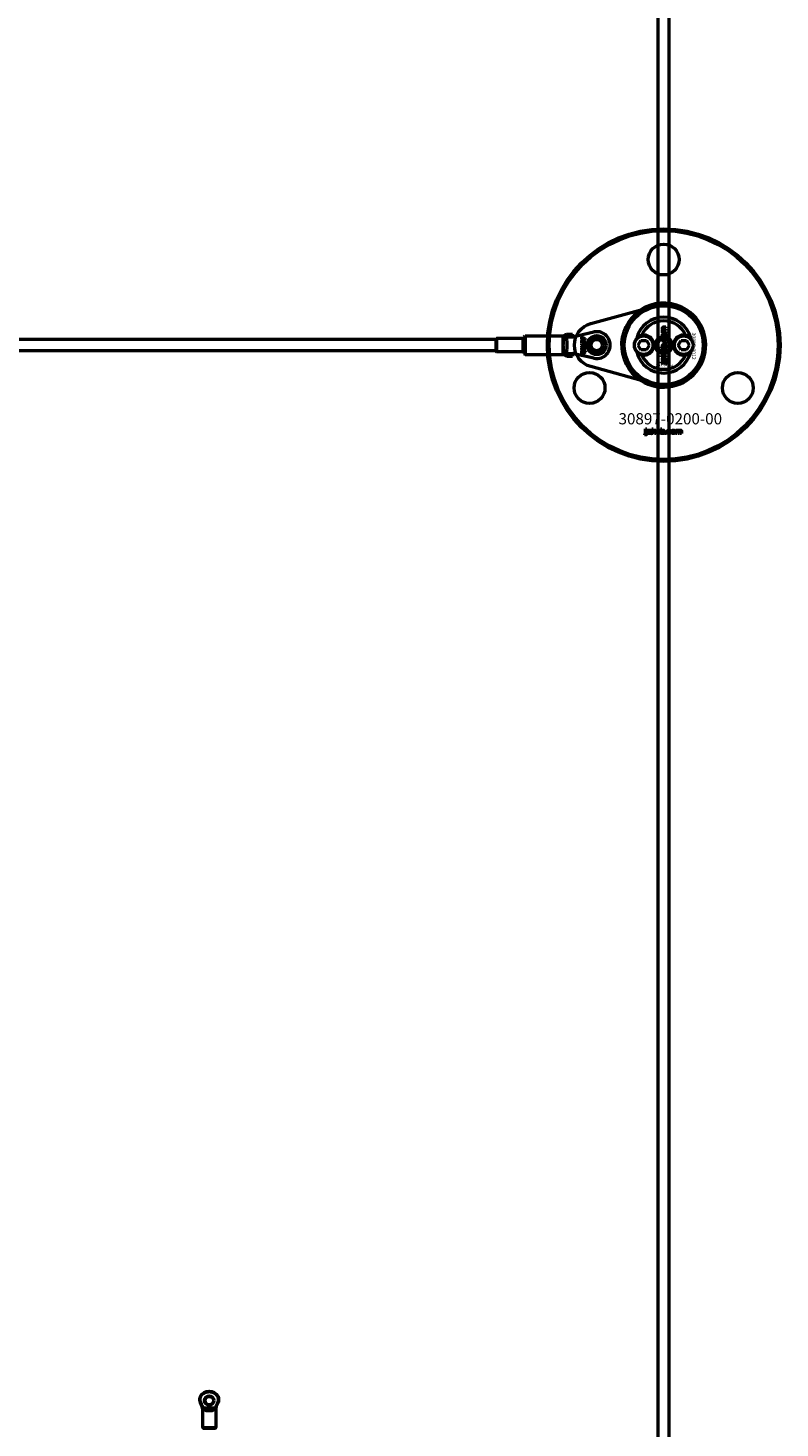
# Model space of a CAD drawing. Extents: x -36994 to 21235, y -36676 to 17410.
# Drawn here: x -35221 to -34817, y -24696 to -23943 of the extents above; entities that cross this region are included whole.
import ezdxf

# ---------------------------------------------------------------- set-up
doc = ezdxf.new("R2010")
doc.units = 0
for name, color, linetype, lineweight in [('Sichtbar (ISO)', 7, 'Continuous', 50), ('Sichtbar schmal (ISO)', 7, 'Continuous', 35), ('Symbol (ISO)', 7, 'Continuous', 25)]:
    doc.layers.add(name, color=color, linetype=linetype, lineweight=lineweight)
doc.styles.add('Notiztext (DIN)', font='isocpeur.ttf')

msp = doc.modelspace()

# ---------------------------------------------------------------- linework, layer by layer
at = {"layer": 'Sichtbar (ISO)'}
for p, q in [((-34882.14, -25861.82), (-34882.14, -22365.82)), ((-34876.14, -25861.82), (-34876.14, -22365.82)), ((-34879.08, -24104.03), (-34877.94, -24104.03)), ((-34877.94, -24104.73), (-34878.98, -24104.73)), ((-34877.94, -24105.93), (-34878.94, -24105.93)), ((-34878.88, -24105.23), (-34877.94, -24105.23)), ((-34877.94, -24104.03), (-34877.94, -24104.73)), ((-34877.94, -24105.23), (-34877.94, -24105.93)), ((-34969.14, -24110.82), (-36127.14, -24110.82)), ((-34969.14, -24110.32), (-34969.04, -24110.22)), ((-34969.14, -24117.32), (-34969.14, -24110.32)), ((-34969.04, -24110.22), (-34969.04, -24117.42)), ((-34954.84, -24110.22), (-34969.04, -24110.22)), ((-34954.84, -24110.22), (-34954.14, -24109.82)), ((-34954.84, -24110.22), (-34954.84, -24117.42)), ((-34954.14, -24109.32), (-34953.64, -24108.82)), ((-34954.14, -24118.32), (-34954.14, -24109.32)), ((-34953.64, -24108.82), (-34953.64, -24118.82)), ((-34953.64, -24108.82), (-34933.14, -24108.82)), ((-34933.14, -24118.82), (-34933.14, -24108.82)), ((-34933.14, -24108.82), (-34933.14, -24113.5)), ((-34931.14, -24107.84), (-34931.14, -24109.32)), ((-34931.14, -24107.84), (-34928.14, -24107.84)), ((-34931.14, -24109.32), (-34928.55, -24109.32)), ((-34931.14, -24110.67), (-34931.14, -24109.32)), ((-34928.55, -24109.32), (-34928.14, -24109.32)), ((-34928.14, -24107.84), (-34928.14, -24109.32)), ((-34928.13, -24109.32), (-34928.09, -24109.32)), ((-34928.09, -24109.32), (-34916.74, -24106.75)), ((-34923.14, -24112.85), (-34923.14, -24112.33)), ((-34923.14, -24113.12), (-34921.14, -24113.12)), ((-34923.14, -24113.68), (-34923.14, -24113.12)), ((-34922.77, -24113.68), (-34923.14, -24113.68)), ((-34922.19, -24112.78), (-34922.83, -24112.78)), ((-34922.56, -24113.89), (-34922.77, -24113.68)), ((-34922.54, -24112.24), (-34922.46, -24112.24)), ((-34922.47, -24109.27), (-34922.39, -24109.86)), ((-34922.37, -24110.25), (-34921.14, -24110.25)), ((-34921.14, -24110.87), (-34922.23, -24110.87)), ((-34922.17, -24111.76), (-34922.11, -24111.23)), ((-34922.17, -24113.68), (-34921.69, -24114.1)), ((-34921.14, -24113.68), (-34922.17, -24113.68)), ((-34921.14, -24110.25), (-34921.14, -24110.87)), ((-34921.14, -24113.12), (-34921.14, -24113.68)), ((-34892.78, -24113.82), (-34891.34, -24111.32)), ((-34891.34, -24111.32), (-34888.45, -24111.32)), ((-34888.45, -24111.32), (-34887.01, -24113.82)), ((-34879.76, -24106.48), (-34879.49, -24106.48)), ((-34879.76, -24107.13), (-34879.76, -24106.48)), ((-34877.94, -24107.13), (-34879.76, -24107.13)), ((-34879.17, -24109.84), (-34879.09, -24110.5)), ((-34878.87, -24106.43), (-34877.94, -24106.43)), ((-34878.65, -24110.47), (-34878.58, -24109.81)), ((-34878.64, -24112.26), (-34877.94, -24112.26)), ((-34878.64, -24113.01), (-34878.64, -24112.26)), ((-34877.94, -24113.01), (-34878.64, -24113.01)), ((-34877.94, -24106.43), (-34877.94, -24107.13)), ((-34877.94, -24112.26), (-34877.94, -24113.01)), ((-34871.28, -24113.82), (-34869.84, -24111.32)), ((-34869.84, -24111.32), (-34866.95, -24111.32)), ((-34866.95, -24111.32), (-34865.51, -24113.82)), ((-34969.14, -24116.82), (-36127.14, -24116.82)), ((-34969.14, -24117.32), (-34969.04, -24117.42)), ((-34954.84, -24117.42), (-34969.04, -24117.42)), ((-34954.84, -24117.42), (-34954.14, -24117.82)), ((-34954.14, -24118.32), (-34953.64, -24118.82)), ((-34953.64, -24118.82), (-34933.14, -24118.82)), ((-34933.14, -24114.13), (-34933.14, -24118.82)), ((-34931.14, -24118.32), (-34931.14, -24116.96)), ((-34931.14, -24118.32), (-34928.55, -24118.32)), ((-34931.14, -24118.32), (-34931.14, -24119.8)), ((-34931.14, -24119.8), (-34928.14, -24119.8)), ((-34928.55, -24118.32), (-34928.14, -24118.32)), ((-34928.14, -24118.32), (-34928.14, -24119.8)), ((-34928.09, -24118.32), (-34928.13, -24118.32)), ((-34916.74, -24120.89), (-34928.09, -24118.32)), ((-34923.14, -24114.19), (-34922.56, -24113.89)), ((-34923.14, -24114.81), (-34923.14, -24114.19)), ((-34922.2, -24114.26), (-34923.14, -24114.81)), ((-34923.14, -24116.85), (-34921.14, -24116.85)), ((-34923.14, -24117.37), (-34923.14, -24116.85)), ((-34922.93, -24117.37), (-34923.14, -24117.37)), ((-34921.69, -24114.78), (-34922.2, -24114.26)), ((-34921.14, -24117.41), (-34921.84, -24117.41)), ((-34921.69, -24114.1), (-34921.69, -24114.78)), ((-34921.14, -24116.85), (-34921.14, -24117.41)), ((-34891.34, -24116.32), (-34892.78, -24113.82)), ((-34888.45, -24116.32), (-34891.34, -24116.32)), ((-34887.01, -24113.82), (-34888.45, -24116.32)), ((-34880.46, -24114.65), (-34879.58, -24114.65)), ((-34880.46, -24115.35), (-34880.46, -24114.65)), ((-34877.94, -24115.35), (-34880.46, -24115.35)), ((-34880.46, -24119.34), (-34879.16, -24119.34)), ((-34880.46, -24120.06), (-34880.46, -24119.34)), ((-34877.94, -24120.06), (-34880.46, -24120.06)), ((-34879.76, -24117.96), (-34879.12, -24118.62)), ((-34879.76, -24118.82), (-34879.76, -24117.96)), ((-34879.16, -24119.34), (-34879.76, -24118.82)), ((-34879.13, -24120.48), (-34878.32, -24120.48)), ((-34879.12, -24118.62), (-34877.94, -24117.92)), ((-34878.69, -24121.16), (-34878.8, -24121.16)), ((-34877.94, -24118.71), (-34878.67, -24119.08)), ((-34878.67, -24119.08), (-34878.41, -24119.34)), ((-34878.41, -24119.34), (-34877.94, -24119.34)), ((-34878.2, -24114.7), (-34877.94, -24114.7)), ((-34877.94, -24114.7), (-34877.94, -24115.35)), ((-34877.94, -24117.92), (-34877.94, -24118.71)), ((-34877.94, -24119.34), (-34877.94, -24120.06)), ((-34877.94, -24120.39), (-34877.94, -24121.05)), ((-34869.84, -24116.32), (-34871.28, -24113.82)), ((-34866.95, -24116.32), (-34869.84, -24116.32)), ((-34865.51, -24113.82), (-34866.95, -24116.32)), ((-34880.46, -24122.85), (-34879.98, -24122.85)), ((-34880.46, -24123.55), (-34880.46, -24122.85)), ((-34879.98, -24123.55), (-34880.46, -24123.55)), ((-34879.98, -24122.85), (-34879.98, -24123.55)), ((-34879.76, -24122.85), (-34877.99, -24122.85)), ((-34879.76, -24123.55), (-34879.76, -24122.85)), ((-34878.05, -24123.55), (-34879.76, -24123.55)), ((-34879.17, -24121.77), (-34879.24, -24122.44)), ((-34877.26, -24123.96), (-34877.77, -24123.86)), ((-34888.9, -24159.3), (-34888.9, -24158.82)), ((-34888.9, -24158.82), (-34888.21, -24158.82)), ((-34888.21, -24158.82), (-34888.21, -24159.3)), ((-34885.44, -24161.32), (-34885.44, -24158.82)), ((-34885.44, -24158.82), (-34884.73, -24158.82)), ((-34884.73, -24158.82), (-34884.73, -24160.11)), ((-34880.77, -24161.32), (-34880.77, -24158.82)), ((-34880.77, -24158.82), (-34880.07, -24158.82)), ((-34880.07, -24158.82), (-34880.07, -24159.68)), ((-34889.31, -24161.99), (-34889.21, -24161.49)), ((-34888.21, -24159.3), (-34888.9, -24159.3)), ((-34888.9, -24161.2), (-34888.9, -24159.51)), ((-34888.9, -24159.51), (-34888.21, -24159.51)), ((-34888.21, -24159.51), (-34888.21, -24161.26)), ((-34887.13, -24160.1), (-34887.8, -24160.03)), ((-34886.53, -24160.57), (-34886.53, -24160.46)), ((-34885.77, -24161.32), (-34886.42, -24161.32)), ((-34885.86, -24160.13), (-34885.86, -24160.93)), ((-34884.73, -24161.32), (-34885.44, -24161.32)), ((-34884.73, -24160.11), (-34884.21, -24159.51)), ((-34884.47, -24160.59), (-34884.73, -24160.85)), ((-34884.73, -24160.85), (-34884.73, -24161.32)), ((-34884.1, -24161.32), (-34884.47, -24160.59)), ((-34884.21, -24159.51), (-34883.36, -24159.51)), ((-34883.32, -24161.32), (-34884.1, -24161.32)), ((-34883.36, -24159.51), (-34884.01, -24160.14)), ((-34884.01, -24160.14), (-34883.32, -24161.32)), ((-34880.12, -24161.32), (-34880.77, -24161.32)), ((-34880.12, -24161.05), (-34880.12, -24161.32)), ((-34878.44, -24161.32), (-34878.44, -24160.62)), ((-34878.44, -24160.62), (-34877.7, -24160.62)), ((-34877.7, -24161.32), (-34878.44, -24161.32)), ((-34877.7, -24160.62), (-34877.7, -24161.32)), ((-34875.3, -24160.09), (-34875.96, -24160.18)), ((-34875.93, -24160.61), (-34875.27, -24160.68)), ((-34872.61, -24161.32), (-34872.61, -24159.51)), ((-34872.61, -24159.51), (-34871.96, -24159.51)), ((-34871.91, -24161.32), (-34872.61, -24161.32)), ((-34871.96, -24159.51), (-34871.96, -24159.77)), ((-34871.91, -24160.39), (-34871.91, -24161.32)), ((-34871.42, -24161.32), (-34871.42, -24160.32)), ((-34870.73, -24161.32), (-34871.42, -24161.32)), ((-34870.73, -24160.38), (-34870.73, -24161.32)), ((-34870.23, -24161.32), (-34870.23, -24160.29)), ((-34869.54, -24161.32), (-34870.23, -24161.32)), ((-34869.54, -24160.18), (-34869.54, -24161.32))]:
    msp.add_line(p, q, dxfattribs=at)
for points in [[(-34918.31, -24125.39, -0.763163), (-34918.31, -24102.24), (-34884.82, -24093.08, -1.310336), (-34884.82, -24134.56)], [(-35118.66, -24678.65, -0.08121), (-35118.6, -24678.79), (-35118.41, -24679.61, -0.158212), (-35118.62, -24682.07), (-35119.55, -24684.27, 0.10019), (-35119.86, -24685.83), (-35119.86, -24695.52), (-35120.36, -24696.02), (-35121.15, -24696.02), (-35122.26, -24696.02), (-35124.47, -24696.02), (-35125.58, -24696.02), (-35126.36, -24696.02), (-35126.86, -24695.52), (-35126.86, -24685.83, 0.10019), (-35127.18, -24684.27), (-35128.11, -24682.07, -0.158212), (-35128.32, -24679.61), (-35128.13, -24678.79, -0.08121), (-35128.07, -24678.65, -0.260212), (-35123.36, -24676.02, -0.260212)]]:
    msp.add_lwpolyline(points, format="xyb", close=True, dxfattribs=at)
msp.add_lwpolyline([(-34866.8, -24094.87, 1), (-34891.49, -24132.77, 1), (-34866.8, -24094.87)], format="xyb", dxfattribs=at)
msp.add_lwpolyline([(-35126.86, -24695.52), (-35125.95, -24695.52), (-35124.47, -24695.52), (-35122.26, -24695.52), (-35120.78, -24695.52), (-35119.86, -24695.52)], dxfattribs=at)
for centre, radius in [((-34879.14, -24113.82), 62.5), ((-34879.14, -24113.82), 61.5), ((-34879.14, -24067.82), 8.3), ((-34879.14, -24113.82), 21.2), ((-34915.14, -24113.82), 5.1), ((-34915.14, -24113.82), 4), ((-34915.14, -24113.82), 3), ((-34889.89, -24113.82), 5), ((-34879.14, -24113.82), 4.6), ((-34879.14, -24113.82), 3.32), ((-34868.39, -24113.82), 5), ((-34918.98, -24136.82), 8.3), ((-34839.31, -24136.82), 8.3), ((-35123.36, -24681.02), 2.55), ((-35123.36, -24681.02), 2.25)]:
    msp.add_circle(centre, radius, dxfattribs=at)
for centre, radius, start, end in [((-34879.14, -24113.82), 15, 14.70535, 165.29465), ((-34879.14, -24113.82), 13, 24.23876, 155.76124), ((-34915.14, -24113.82), 7.25, 257.23558, 102.76442), ((-34879.14, -24113.82), 15, 165.29465, 168.09427), ((-34889.89, -24113.82), 5.25, 253.99871, 106.00129), ((-34889.89, -24113.82), 5.45, 258.31328, 101.68672), ((-34868.39, -24113.82), 5.45, 78.31328, 281.68672), ((-34868.39, -24113.82), 5.25, 73.99871, 286.00129), ((-34879.14, -24113.82), 15, 11.90573, 14.70535), ((-34879.14, -24113.82), 15, 191.90573, 194.70535), ((-34879.14, -24113.82), 15, 194.70535, 345.29465), ((-34879.14, -24113.82), 13, 204.23876, 335.76124), ((-34879.14, -24113.82), 15, 345.29465, 348.09427)]:
    msp.add_arc(centre, radius, start, end, dxfattribs=at)
for points, degree in [([(-34879.8, -24104.65), (-34879.8, -24104.36), (-34879.45, -24104.03), (-34879.08, -24104.03)], 2), ([(-34879.49, -24105.29), (-34879.67, -24105.13), (-34879.8, -24104.85), (-34879.8, -24104.65)], 2), ([(-34879.8, -24105.84), (-34879.8, -24105.63), (-34879.65, -24105.37), (-34879.49, -24105.29)], 2), ([(-34879.49, -24106.48), (-34879.66, -24106.34), (-34879.8, -24106.05), (-34879.8, -24105.84)], 2), ([(-34879.1, -24105.95), (-34879.17, -24105.97), (-34879.26, -24106.08), (-34879.26, -24106.15)], 2), ([(-34879.26, -24106.15), (-34879.26, -24106.27), (-34879.08, -24106.43), (-34878.87, -24106.43)], 2), ([(-34879.16, -24104.78), (-34879.25, -24104.85), (-34879.25, -24104.96)], 2), ([(-34879.25, -24104.96), (-34879.25, -24105.08), (-34879.08, -24105.23), (-34878.88, -24105.23)], 2), ([(-34878.98, -24104.73), (-34879.1, -24104.73), (-34879.16, -24104.78)], 2), ([(-34878.94, -24105.93), (-34879.06, -24105.93), (-34879.1, -24105.95)], 2), ([(-34933.14, -24108.82), (-34932.48, -24108.52), (-34931.81, -24108.22), (-34931.14, -24107.92)], 3), ([(-34923.18, -24110.1), (-34923.18, -24109.8), (-34923.01, -24109.47), (-34922.7, -24109.28), (-34922.47, -24109.27)], 2), ([(-34922.23, -24110.87), (-34922.57, -24110.87), (-34922.93, -24110.75), (-34923.18, -24110.39), (-34923.18, -24110.1)], 2), ([(-34923.18, -24111.71), (-34923.18, -24111.45), (-34922.94, -24111.18), (-34922.76, -24111.18)], 2), ([(-34923.12, -24112.05), (-34923.18, -24111.91), (-34923.18, -24111.71)], 2), ([(-34923.14, -24112.33), (-34923.09, -24112.3), (-34923.03, -24112.28), (-34922.97, -24112.27)], 2), ([(-34922.83, -24112.78), (-34922.94, -24112.78), (-34923.05, -24112.81), (-34923.14, -24112.85)], 2), ([(-34922.97, -24112.27), (-34923.07, -24112.16), (-34923.12, -24112.05)], 2), ([(-34922.72, -24111.74), (-34922.78, -24111.74), (-34922.87, -24111.83), (-34922.87, -24111.92)], 2), ([(-34922.87, -24111.92), (-34922.87, -24112.01), (-34922.78, -24112.17), (-34922.65, -24112.24), (-34922.54, -24112.24)], 2), ([(-34922.76, -24111.18), (-34922.59, -24111.18), (-34922.49, -24111.28)], 2), ([(-34922.62, -24111.79), (-34922.66, -24111.74), (-34922.72, -24111.74)], 2), ([(-34922.69, -24109.95), (-34922.71, -24109.99), (-34922.71, -24110.05)], 2), ([(-34922.71, -24110.05), (-34922.71, -24110.16), (-34922.56, -24110.25), (-34922.37, -24110.25)], 2), ([(-34922.39, -24109.86), (-34922.52, -24109.86), (-34922.65, -24109.9), (-34922.69, -24109.95)], 2), ([(-34922.53, -24112), (-34922.57, -24111.83), (-34922.62, -24111.79)], 2), ([(-34922.46, -24112.24), (-34922.5, -24112.13), (-34922.53, -24112)], 2), ([(-34922.49, -24111.28), (-34922.38, -24111.38), (-34922.33, -24111.64)], 2), ([(-34922.33, -24111.64), (-34922.27, -24111.95), (-34922.22, -24112.14), (-34922.18, -24112.24)], 2), ([(-34921.81, -24112.63), (-34921.87, -24112.7), (-34922.09, -24112.78), (-34922.19, -24112.78)], 2), ([(-34922.18, -24112.24), (-34922.07, -24112.24), (-34921.99, -24112.15), (-34921.99, -24112.05)], 2), ([(-34922.04, -24111.84), (-34922.07, -24111.79), (-34922.17, -24111.76)], 2), ([(-34922.11, -24111.23), (-34921.97, -24111.26), (-34921.81, -24111.37), (-34921.75, -24111.48)], 2), ([(-34921.99, -24112.05), (-34921.99, -24111.91), (-34922.04, -24111.84)], 2), ([(-34921.66, -24111.98), (-34921.66, -24112.23), (-34921.72, -24112.53), (-34921.81, -24112.63)], 2), ([(-34921.75, -24111.48), (-34921.71, -24111.55), (-34921.66, -24111.82), (-34921.66, -24111.98)], 2), ([(-34891.34, -24108.77), (-34891.23, -24108.67), (-34891.11, -24108.58), (-34891, -24108.48)], 3), ([(-34879.8, -24108.53), (-34879.8, -24107.98), (-34879.49, -24107.7)], 2), ([(-34878.84, -24109.57), (-34879.26, -24109.57), (-34879.8, -24109.01), (-34879.8, -24108.53)], 2), ([(-34879.8, -24110.85), (-34879.8, -24110.41), (-34879.48, -24109.94), (-34879.17, -24109.84)], 2), ([(-34879.72, -24111.38), (-34879.8, -24111.17), (-34879.8, -24110.85)], 2), ([(-34879.8, -24114.11), (-34879.8, -24113.78), (-34879.32, -24113.35), (-34878.87, -24113.35)], 2), ([(-34879.31, -24111.82), (-34879.45, -24111.75), (-34879.66, -24111.51), (-34879.72, -24111.38)], 2), ([(-34879.49, -24107.7), (-34879.23, -24107.47), (-34878.85, -24107.47)], 2), ([(-34878.85, -24108.18), (-34879.09, -24108.18), (-34879.32, -24108.37), (-34879.32, -24108.52)], 2), ([(-34879.32, -24108.52), (-34879.32, -24108.67), (-34879.09, -24108.87), (-34878.84, -24108.87)], 2), ([(-34879.09, -24110.5), (-34879.2, -24110.53), (-34879.32, -24110.7), (-34879.32, -24110.83)], 2), ([(-34879.32, -24110.83), (-34879.32, -24111.01), (-34879.08, -24111.22), (-34878.82, -24111.22)], 2), ([(-34878.84, -24111.92), (-34879.12, -24111.92), (-34879.31, -24111.82)], 2), ([(-34878.87, -24113.35), (-34878.58, -24113.35), (-34878.12, -24113.54), (-34877.89, -24113.9), (-34877.89, -24114.11)], 2), ([(-34878.85, -24107.47), (-34878.43, -24107.47), (-34877.89, -24108.03), (-34877.89, -24108.52)], 2), ([(-34878.37, -24108.52), (-34878.37, -24108.37), (-34878.6, -24108.18), (-34878.85, -24108.18)], 2), ([(-34878.84, -24108.87), (-34878.6, -24108.87), (-34878.37, -24108.67), (-34878.37, -24108.52)], 2), ([(-34878.12, -24109.24), (-34878.39, -24109.57), (-34878.84, -24109.57)], 2), ([(-34877.89, -24110.8), (-34877.89, -24111.09), (-34878, -24111.48), (-34878.25, -24111.76), (-34878.57, -24111.92), (-34878.84, -24111.92)], 2), ([(-34878.82, -24111.22), (-34878.6, -24111.22), (-34878.36, -24111.01), (-34878.36, -24110.84)], 2), ([(-34878.36, -24110.84), (-34878.36, -24110.71), (-34878.51, -24110.52), (-34878.65, -24110.47)], 2), ([(-34878.58, -24109.81), (-34878.37, -24109.86), (-34878.06, -24110.11), (-34877.89, -24110.5), (-34877.89, -24110.8)], 2), ([(-34877.89, -24108.52), (-34877.89, -24108.96), (-34878.12, -24109.24)], 2), ([(-34867.29, -24108.48), (-34867.17, -24108.58), (-34867.06, -24108.67), (-34866.95, -24108.77)], 3), ([(-34931.14, -24119.72), (-34931.81, -24119.42), (-34932.48, -24119.12), (-34933.14, -24118.82)], 3), ([(-34923.18, -24115.74), (-34923.18, -24115.39), (-34923, -24115.18)], 2), ([(-34922.41, -24116.58), (-34922.75, -24116.58), (-34923.18, -24116.14), (-34923.18, -24115.74)], 2), ([(-34923.18, -24117.84), (-34923.18, -24117.69), (-34923.11, -24117.57)], 2), ([(-34922.4, -24118.44), (-34922.63, -24118.44), (-34923, -24118.29), (-34923.18, -24118.01), (-34923.18, -24117.84)], 2), ([(-34923.11, -24117.57), (-34923.06, -24117.48), (-34922.93, -24117.37)], 2), ([(-34923, -24115.18), (-34922.78, -24114.91), (-34922.42, -24114.91)], 2), ([(-34922.42, -24115.47), (-34922.62, -24115.47), (-34922.8, -24115.63), (-34922.8, -24115.75)], 2), ([(-34922.8, -24115.75), (-34922.8, -24115.87), (-34922.62, -24116.02), (-34922.42, -24116.02)], 2), ([(-34922.42, -24117.41), (-34922.6, -24117.41), (-34922.77, -24117.55), (-34922.77, -24117.65)], 2), ([(-34922.77, -24117.65), (-34922.77, -24117.75), (-34922.6, -24117.89), (-34922.41, -24117.89)], 2), ([(-34922.42, -24114.91), (-34922.09, -24114.91), (-34921.66, -24115.36), (-34921.66, -24115.74)], 2), ([(-34922.04, -24115.75), (-34922.04, -24115.63), (-34922.23, -24115.47), (-34922.42, -24115.47)], 2), ([(-34922.42, -24116.02), (-34922.23, -24116.02), (-34922.04, -24115.86), (-34922.04, -24115.75)], 2), ([(-34922.08, -24117.66), (-34922.08, -24117.55), (-34922.24, -24117.41), (-34922.42, -24117.41)], 2), ([(-34921.91, -24116.4), (-34922.12, -24116.58), (-34922.41, -24116.58)], 2), ([(-34922.41, -24117.89), (-34922.24, -24117.89), (-34922.08, -24117.76), (-34922.08, -24117.66)], 2), ([(-34921.66, -24117.83), (-34921.66, -24118.1), (-34922.04, -24118.44), (-34922.4, -24118.44)], 2), ([(-34921.66, -24115.74), (-34921.66, -24116.18), (-34921.91, -24116.4)], 2), ([(-34921.84, -24117.41), (-34921.75, -24117.49), (-34921.66, -24117.71), (-34921.66, -24117.83)], 2), ([(-34891, -24119.16), (-34891.11, -24119.06), (-34891.23, -24118.96), (-34891.34, -24118.87)], 3), ([(-34879.58, -24114.65), (-34879.69, -24114.54), (-34879.8, -24114.28), (-34879.8, -24114.11)], 2), ([(-34879.8, -24116.75), (-34879.8, -24116.2), (-34879.49, -24115.92)], 2), ([(-34878.84, -24117.79), (-34879.26, -24117.79), (-34879.8, -24117.23), (-34879.8, -24116.75)], 2), ([(-34879.8, -24121.49), (-34879.8, -24121.18), (-34879.73, -24120.8), (-34879.62, -24120.67)], 2), ([(-34879.62, -24120.67), (-34879.54, -24120.58), (-34879.26, -24120.48), (-34879.13, -24120.48)], 2), ([(-34879.49, -24115.92), (-34879.23, -24115.7), (-34878.85, -24115.7)], 2), ([(-34879.15, -24121.16), (-34879.28, -24121.16), (-34879.39, -24121.27), (-34879.39, -24121.4)], 2), ([(-34878.85, -24116.4), (-34879.09, -24116.4), (-34879.32, -24116.6), (-34879.32, -24116.74)], 2), ([(-34879.32, -24116.74), (-34879.32, -24116.89), (-34879.09, -24117.09), (-34878.84, -24117.09)], 2), ([(-34878.86, -24114.05), (-34879.08, -24114.05), (-34879.28, -24114.21), (-34879.28, -24114.33)], 2), ([(-34879.28, -24114.33), (-34879.28, -24114.47), (-34879.07, -24114.65), (-34878.85, -24114.65)], 2), ([(-34878.96, -24121.92), (-34879.04, -24121.53), (-34879.1, -24121.3), (-34879.15, -24121.16)], 2), ([(-34878.41, -24114.34), (-34878.41, -24114.22), (-34878.61, -24114.05), (-34878.86, -24114.05)], 2), ([(-34878.85, -24114.65), (-34878.62, -24114.65), (-34878.41, -24114.48), (-34878.41, -24114.34)], 2), ([(-34878.85, -24115.7), (-34878.43, -24115.7), (-34877.89, -24116.26), (-34877.89, -24116.75)], 2), ([(-34878.37, -24116.75), (-34878.37, -24116.6), (-34878.6, -24116.4), (-34878.85, -24116.4)], 2), ([(-34878.84, -24117.09), (-34878.6, -24117.09), (-34878.37, -24116.9), (-34878.37, -24116.75)], 2), ([(-34878.12, -24117.46), (-34878.39, -24117.79), (-34878.84, -24117.79)], 2), ([(-34878.8, -24121.16), (-34878.75, -24121.31), (-34878.71, -24121.47)], 2), ([(-34878.28, -24121.57), (-34878.28, -24121.45), (-34878.4, -24121.25), (-34878.56, -24121.16), (-34878.69, -24121.16)], 2), ([(-34878.32, -24120.48), (-34878.19, -24120.48), (-34878.05, -24120.45), (-34877.94, -24120.39)], 2), ([(-34877.97, -24114.45), (-34878.03, -24114.56), (-34878.2, -24114.7)], 2), ([(-34877.94, -24121.05), (-34878.01, -24121.09), (-34878.08, -24121.11), (-34878.16, -24121.13)], 2), ([(-34878.16, -24121.13), (-34878.03, -24121.26), (-34877.97, -24121.4)], 2), ([(-34877.89, -24116.75), (-34877.89, -24117.19), (-34878.12, -24117.46)], 2), ([(-34877.89, -24114.11), (-34877.89, -24114.3), (-34877.97, -24114.45)], 2), ([(-34866.95, -24118.87), (-34867.06, -24118.96), (-34867.17, -24119.06), (-34867.29, -24119.16)], 3), ([(-34879.69, -24122.12), (-34879.74, -24122.03), (-34879.8, -24121.69), (-34879.8, -24121.49)], 2), ([(-34879.24, -24122.44), (-34879.41, -24122.4), (-34879.62, -24122.26), (-34879.69, -24122.12)], 2), ([(-34879.39, -24121.4), (-34879.39, -24121.57), (-34879.33, -24121.66)], 2), ([(-34879.33, -24121.66), (-34879.29, -24121.73), (-34879.17, -24121.77)], 2), ([(-34878.76, -24122.37), (-34878.89, -24122.25), (-34878.96, -24121.92)], 2), ([(-34878.42, -24122.49), (-34878.63, -24122.49), (-34878.76, -24122.37)], 2), ([(-34878.71, -24121.47), (-34878.65, -24121.68), (-34878.6, -24121.73)], 2), ([(-34878.6, -24121.73), (-34878.54, -24121.79), (-34878.47, -24121.79)], 2), ([(-34878.47, -24121.79), (-34878.39, -24121.79), (-34878.28, -24121.68), (-34878.28, -24121.57)], 2), ([(-34877.89, -24121.83), (-34877.89, -24122.16), (-34878.2, -24122.49), (-34878.42, -24122.49)], 2), ([(-34877.75, -24123.74), (-34877.75, -24123.65), (-34877.87, -24123.55), (-34878.05, -24123.55)], 2), ([(-34877.99, -24122.85), (-34877.65, -24122.85), (-34877.37, -24122.95), (-34877.2, -24123.21), (-34877.2, -24123.46)], 2), ([(-34877.97, -24121.4), (-34877.89, -24121.58), (-34877.89, -24121.83)], 2), ([(-34877.77, -24123.86), (-34877.75, -24123.77), (-34877.75, -24123.74)], 2), ([(-34877.2, -24123.46), (-34877.2, -24123.66), (-34877.26, -24123.96)], 2), ([(-34888.81, -24162.05), (-34889.01, -24162.05), (-34889.31, -24161.99)], 2), ([(-34889.21, -24161.49), (-34889.12, -24161.5), (-34889.09, -24161.5)], 2), ([(-34889.09, -24161.5), (-34889, -24161.5), (-34888.9, -24161.38), (-34888.9, -24161.2)], 2), ([(-34888.21, -24161.26), (-34888.21, -24161.6), (-34888.31, -24161.88), (-34888.57, -24162.05), (-34888.81, -24162.05)], 2), ([(-34887.85, -24160.84), (-34887.85, -24160.63), (-34887.73, -24160.5)], 2), ([(-34887.19, -24161.36), (-34887.52, -24161.36), (-34887.85, -24161.06), (-34887.85, -24160.84)], 2), ([(-34887.8, -24160.03), (-34887.76, -24159.85), (-34887.62, -24159.65), (-34887.49, -24159.58)], 2), ([(-34887.73, -24160.5), (-34887.61, -24160.37), (-34887.29, -24160.3)], 2), ([(-34887.49, -24159.58), (-34887.39, -24159.52), (-34887.06, -24159.47), (-34886.86, -24159.47)], 2), ([(-34887.29, -24160.3), (-34886.9, -24160.22), (-34886.66, -24160.16), (-34886.53, -24160.11)], 2), ([(-34886.77, -24161.29), (-34886.95, -24161.36), (-34887.19, -24161.36)], 2), ([(-34887.1, -24160.66), (-34887.16, -24160.72), (-34887.16, -24160.79)], 2), ([(-34887.16, -24160.79), (-34887.16, -24160.87), (-34887.04, -24160.97), (-34886.93, -24160.97)], 2), ([(-34887.03, -24159.94), (-34887.09, -24159.98), (-34887.13, -24160.1)], 2), ([(-34886.83, -24160.55), (-34887.04, -24160.61), (-34887.1, -24160.66)], 2), ([(-34886.77, -24159.88), (-34886.94, -24159.88), (-34887.03, -24159.94)], 2), ([(-34886.93, -24160.97), (-34886.82, -24160.97), (-34886.62, -24160.86), (-34886.53, -24160.7), (-34886.53, -24160.57)], 2), ([(-34886.86, -24159.47), (-34886.55, -24159.47), (-34886.17, -24159.54), (-34886.05, -24159.65)], 2), ([(-34886.53, -24160.46), (-34886.68, -24160.51), (-34886.83, -24160.55)], 2), ([(-34886.53, -24160.11), (-34886.53, -24159.98), (-34886.64, -24159.88), (-34886.77, -24159.88)], 2), ([(-34886.5, -24161.1), (-34886.63, -24161.23), (-34886.77, -24161.29)], 2), ([(-34886.42, -24161.32), (-34886.46, -24161.25), (-34886.48, -24161.18), (-34886.5, -24161.1)], 2), ([(-34886.05, -24159.65), (-34885.96, -24159.72), (-34885.86, -24160), (-34885.86, -24160.13)], 2), ([(-34885.86, -24160.93), (-34885.86, -24161.06), (-34885.82, -24161.21), (-34885.77, -24161.32)], 2), ([(-34883.19, -24160.42), (-34883.19, -24160), (-34882.63, -24159.47), (-34882.16, -24159.47)], 2), ([(-34882.86, -24161.14), (-34883.19, -24160.86), (-34883.19, -24160.42)], 2), ([(-34882.15, -24161.36), (-34882.59, -24161.36), (-34882.86, -24161.14)], 2), ([(-34882.15, -24159.94), (-34882.3, -24159.94), (-34882.49, -24160.18), (-34882.49, -24160.42)], 2), ([(-34882.49, -24160.42), (-34882.49, -24160.66), (-34882.3, -24160.89), (-34882.15, -24160.89)], 2), ([(-34882.16, -24159.47), (-34881.61, -24159.47), (-34881.33, -24159.78)], 2), ([(-34881.81, -24160.41), (-34881.81, -24160.18), (-34882, -24159.94), (-34882.15, -24159.94)], 2), ([(-34881.11, -24160.41), (-34881.11, -24160.83), (-34881.66, -24161.36), (-34882.15, -24161.36)], 2), ([(-34882.15, -24160.89), (-34882, -24160.89), (-34881.81, -24160.66), (-34881.81, -24160.41)], 2), ([(-34881.33, -24159.78), (-34881.11, -24160.04), (-34881.11, -24160.41)], 2), ([(-34879.87, -24161.28), (-34879.99, -24161.22), (-34880.12, -24161.05)], 2), ([(-34880.07, -24159.68), (-34879.97, -24159.57), (-34879.7, -24159.47), (-34879.54, -24159.47)], 2), ([(-34879.75, -24159.99), (-34879.9, -24159.99), (-34880.07, -24160.2), (-34880.07, -24160.41)], 2), ([(-34880.07, -24160.41), (-34880.07, -24160.64), (-34879.9, -24160.85), (-34879.77, -24160.85)], 2), ([(-34879.54, -24161.36), (-34879.72, -24161.36), (-34879.87, -24161.28)], 2), ([(-34879.77, -24160.85), (-34879.64, -24160.85), (-34879.47, -24160.65), (-34879.47, -24160.4)], 2), ([(-34879.47, -24160.4), (-34879.47, -24160.19), (-34879.64, -24159.99), (-34879.75, -24159.99)], 2), ([(-34879.54, -24159.47), (-34879.21, -24159.47), (-34878.78, -24159.94), (-34878.78, -24160.39)], 2), ([(-34878.78, -24160.39), (-34878.78, -24160.68), (-34878.97, -24161.14), (-34879.32, -24161.36), (-34879.54, -24161.36)], 2), ([(-34877.36, -24160.42), (-34877.36, -24160.14), (-34877.27, -24159.95)], 2), ([(-34876.26, -24161.36), (-34876.54, -24161.36), (-34876.93, -24161.25), (-34877.21, -24161.01), (-34877.36, -24160.69), (-34877.36, -24160.42)], 2), ([(-34877.27, -24159.95), (-34877.2, -24159.82), (-34876.95, -24159.6), (-34876.83, -24159.55)], 2), ([(-34876.83, -24159.55), (-34876.62, -24159.47), (-34876.31, -24159.47)], 2), ([(-34876.29, -24159.94), (-34876.46, -24159.94), (-34876.67, -24160.19), (-34876.67, -24160.44)], 2), ([(-34876.67, -24160.44), (-34876.67, -24160.66), (-34876.46, -24160.89), (-34876.3, -24160.89)], 2), ([(-34876.31, -24159.47), (-34875.86, -24159.47), (-34875.4, -24159.78), (-34875.3, -24160.09)], 2), ([(-34876.3, -24160.89), (-34876.16, -24160.89), (-34875.97, -24160.75), (-34875.93, -24160.61)], 2), ([(-34875.96, -24160.18), (-34875.99, -24160.06), (-34876.15, -24159.94), (-34876.29, -24159.94)], 2), ([(-34875.27, -24160.68), (-34875.32, -24160.89), (-34875.57, -24161.19), (-34875.96, -24161.36), (-34876.26, -24161.36)], 2), ([(-34875.03, -24160.42), (-34875.03, -24160), (-34874.47, -24159.47), (-34874, -24159.47)], 2), ([(-34874.7, -24161.14), (-34875.03, -24160.86), (-34875.03, -24160.42)], 2), ([(-34873.99, -24161.36), (-34874.43, -24161.36), (-34874.7, -24161.14)], 2), ([(-34873.99, -24159.94), (-34874.14, -24159.94), (-34874.34, -24160.18), (-34874.34, -24160.42)], 2), ([(-34874.34, -24160.42), (-34874.34, -24160.66), (-34874.14, -24160.89), (-34873.99, -24160.89)], 2), ([(-34874, -24159.47), (-34873.45, -24159.47), (-34873.18, -24159.78)], 2), ([(-34873.65, -24160.41), (-34873.65, -24160.18), (-34873.84, -24159.94), (-34873.99, -24159.94)], 2), ([(-34872.95, -24160.41), (-34872.95, -24160.83), (-34873.51, -24161.36), (-34873.99, -24161.36)], 2), ([(-34873.99, -24160.89), (-34873.84, -24160.89), (-34873.65, -24160.66), (-34873.65, -24160.41)], 2), ([(-34873.18, -24159.78), (-34872.95, -24160.04), (-34872.95, -24160.41)], 2), ([(-34871.96, -24159.77), (-34871.82, -24159.61), (-34871.54, -24159.47), (-34871.33, -24159.47)], 2), ([(-34871.64, -24160.01), (-34871.76, -24160.01), (-34871.91, -24160.19), (-34871.91, -24160.39)], 2), ([(-34871.44, -24160.16), (-34871.46, -24160.09), (-34871.57, -24160.01), (-34871.64, -24160.01)], 2), ([(-34871.42, -24160.32), (-34871.42, -24160.2), (-34871.44, -24160.16)], 2), ([(-34871.33, -24159.47), (-34871.12, -24159.47), (-34870.87, -24159.62), (-34870.79, -24159.77)], 2), ([(-34870.79, -24159.77), (-34870.62, -24159.59), (-34870.35, -24159.47), (-34870.16, -24159.47)], 2), ([(-34870.45, -24160.01), (-34870.58, -24160.01), (-34870.73, -24160.19), (-34870.73, -24160.38)], 2), ([(-34870.28, -24160.1), (-34870.35, -24160.01), (-34870.45, -24160.01)], 2), ([(-34870.23, -24160.29), (-34870.23, -24160.16), (-34870.28, -24160.1)], 2), ([(-34870.16, -24159.47), (-34869.86, -24159.47), (-34869.54, -24159.81), (-34869.54, -24160.18)], 2)]:
    msp.add_open_spline(points, degree=degree, dxfattribs=at)
for points, knots in [([(-34933.14, -24114.13), (-34933.14, -24114.03), (-34933.14, -24113.92), (-34933.14, -24113.71), (-34933.14, -24113.61), (-34933.14, -24113.5)], [-1.88270416, -1.88270416, -1.88270416, -1.88270416, -1.85139143, -1.85139143, -1.8200787, -1.8200787, -1.8200787, -1.8200787]), ([(-34931.14, -24109.32), (-34931.14, -24109.37), (-34930.94, -24109.38), (-34929.98, -24109.36), (-34929.04, -24109.32), (-34928.13, -24109.32)], [-1, -1, -1, -1, -0.578303, -0.578303, 0, 0, 0, 0]), ([(-34931.14, -24116.96), (-34931.14, -24116.64), (-34931.12, -24116.29), (-34931.05, -24115.24), (-34931, -24114.51), (-34931, -24113.82), (-34931, -24113.13), (-34931.05, -24112.4), (-34931.12, -24111.35), (-34931.14, -24111), (-34931.14, -24110.67)], [-0.3176359, -0.3176359, -0.3176359, -0.3176359, -0.2067214, -0.2067214, 0, 0, 0, 0.2067214, 0.2067214, 0.3176359, 0.3176359, 0.3176359, 0.3176359]), ([(-34891.34, -24108.77), (-34891.76, -24108.89), (-34892.16, -24109.06), (-34892.89, -24109.49), (-34893.24, -24109.75), (-34893.56, -24110.06)], [0.5395763, 0.5395763, 0.5395763, 0.5395763, 0.699208, 0.699208, 0.8396624, 0.8396624, 0.8396624, 0.8396624]), ([(-34864.73, -24110.06), (-34865.05, -24109.75), (-34865.4, -24109.49), (-34866.12, -24109.06), (-34866.53, -24108.89), (-34866.95, -24108.77)], [1.6690166, 1.6690166, 1.6690166, 1.6690166, 1.8094709, 1.8094709, 1.9691026, 1.9691026, 1.9691026, 1.9691026]), ([(-34931.14, -24118.32), (-34931.14, -24118.27), (-34930.94, -24118.26), (-34929.98, -24118.28), (-34929.04, -24118.32), (-34928.13, -24118.32)], [-1, -1, -1, -1, -0.578303, -0.578303, 0, 0, 0, 0]), ([(-34893.56, -24117.58), (-34893.24, -24117.89), (-34892.89, -24118.15), (-34892.16, -24118.57), (-34891.76, -24118.75), (-34891.34, -24118.87)], [1.6690166, 1.6690166, 1.6690166, 1.6690166, 1.8094709, 1.8094709, 1.9691026, 1.9691026, 1.9691026, 1.9691026]), ([(-34866.95, -24118.87), (-34866.53, -24118.75), (-34866.12, -24118.57), (-34865.4, -24118.15), (-34865.05, -24117.89), (-34864.73, -24117.58)], [0.5395763, 0.5395763, 0.5395763, 0.5395763, 0.699208, 0.699208, 0.8396624, 0.8396624, 0.8396624, 0.8396624])]:
    msp.add_open_spline(points, degree=3, knots=knots, dxfattribs=at)
for points, weights in [([(-34893.65, -24110.01), (-34893.61, -24110.04), (-34893.56, -24110.06)], [1.00894590834, 1.00884671825, 1.00873523064]), ([(-34864.73, -24110.06), (-34864.68, -24110.04), (-34864.63, -24110.01)], [1.00873523064, 1.00884671825, 1.00894590834]), ([(-34893.56, -24117.58), (-34893.61, -24117.6), (-34893.65, -24117.63)], [1.00873523064, 1.00884671825, 1.00894590834]), ([(-34864.63, -24117.63), (-34864.68, -24117.6), (-34864.73, -24117.58)], [1.00894590834, 1.00884671825, 1.00873523064])]:
    msp.add_rational_spline(points, weights, degree=2, dxfattribs=at)
for points, weights, knots in [([(-35127.87, -24682.07), (-35127.89, -24682), (-35127.92, -24681.93), (-35128.1, -24681.46), (-35128.2, -24680.95), (-35128.2, -24680.22), (-35128.16, -24679.91), (-35128.09, -24679.61), (-35128.02, -24679.33), (-35127.95, -24679.06), (-35127.89, -24678.79), (-35127.88, -24678.77), (-35127.87, -24678.74), (-35127.85, -24678.7), (-35127.84, -24678.67), (-35127.82, -24678.65), (-35127.72, -24678.49), (-35127.62, -24678.34), (-35127.32, -24677.98), (-35127.1, -24677.74), (-35126.61, -24677.32), (-35126.35, -24677.13), (-35125.82, -24676.81), (-35125.46, -24676.65), (-35124.89, -24676.44), (-35124.58, -24676.36), (-35123.96, -24676.25), (-35123.65, -24676.22), (-35123.36, -24676.22), (-35123.08, -24676.22), (-35122.76, -24676.25), (-35122.14, -24676.36), (-35121.84, -24676.44), (-35121.26, -24676.65), (-35120.91, -24676.81), (-35120.38, -24677.13), (-35120.11, -24677.32), (-35119.63, -24677.74), (-35119.4, -24677.98), (-35119.11, -24678.34), (-35119, -24678.49), (-35118.9, -24678.65), (-35118.89, -24678.67), (-35118.87, -24678.7), (-35118.85, -24678.74), (-35118.84, -24678.77), (-35118.84, -24678.79), (-35118.77, -24679.06), (-35118.71, -24679.33), (-35118.64, -24679.61), (-35118.57, -24679.91), (-35118.53, -24680.22), (-35118.53, -24680.95), (-35118.63, -24681.46), (-35118.81, -24681.93), (-35118.83, -24682), (-35118.86, -24682.07), (-35119.23, -24682.89), (-35119.56, -24683.62), (-35119.86, -24684.27), (-35119.87, -24684.29), (-35119.88, -24684.31), (-35119.98, -24684.54), (-35120.06, -24684.78), (-35120.11, -24685.02), (-35122.28, -24685.02), (-35124.45, -24685.02), (-35126.62, -24685.02)], [1, 1, 1, 1, 1, 1, 1, 1, 1.00015165833, 1.0001652127, 1.00004066312, 1, 1, 1, 1, 1, 1, 1, 1, 1, 1, 1, 1, 1, 1, 1, 1, 1, 1, 1, 1, 1, 1, 1, 1, 1, 1, 1, 1, 1, 1, 1, 1, 1, 1, 1, 1, 1.0001652127, 1.00015165833, 1, 1, 1, 1, 1, 1, 1, 1, 1.00454289406, 1.00454289406, 1, 1, 1, 1, 1, 1, 1, 1, 1], [0, 0, 0, 0, 0.020661, 0.020661, 0.151621, 0.151621, 0.237158, 0.237158, 0.237158, 0.320414, 0.320414, 0.320414, 0.32787, 0.32787, 0.335908, 0.335908, 0.335908, 0.387483, 0.387483, 0.476186, 0.476186, 0.564889, 0.564889, 0.662352, 0.662352, 0.74851, 0.74851, 0.834669, 0.834669, 0.834669, 0.920827, 0.920827, 1.006985, 1.006985, 1.104449, 1.104449, 1.193151, 1.193151, 1.281854, 1.281854, 1.333429, 1.333429, 1.333429, 1.341467, 1.341467, 1.348924, 1.348924, 1.348924, 1.43218, 1.43218, 1.43218, 1.517717, 1.517717, 1.648677, 1.648677, 1.669337, 1.669337, 1.669337, 1.911114, 1.911114, 1.911114, 1.918023, 1.918023, 1.986168, 1.986168, 1.986168, 2.986168, 2.986168, 2.986168, 2.986168]), ([(-35120.11, -24685.02), (-35120.17, -24685.1), (-35120.22, -24685.18), (-35120.41, -24685.44), (-35120.57, -24685.64), (-35120.73, -24685.83), (-35120.75, -24685.84), (-35120.76, -24685.86), (-35120.78, -24685.88), (-35121.16, -24686.3), (-35121.69, -24686.53), (-35122.26, -24686.53), (-35122.99, -24686.53), (-35123.73, -24686.53), (-35124.47, -24686.53), (-35125.04, -24686.53), (-35125.56, -24686.3), (-35125.95, -24685.88), (-35125.96, -24685.86), (-35125.98, -24685.84), (-35125.99, -24685.83), (-35126.15, -24685.64), (-35126.32, -24685.44), (-35126.5, -24685.18), (-35126.56, -24685.1), (-35126.62, -24685.02), (-35126.67, -24684.78), (-35126.75, -24684.54), (-35126.85, -24684.31), (-35126.86, -24684.29), (-35126.87, -24684.27), (-35127.17, -24683.62), (-35127.5, -24682.89), (-35127.87, -24682.07)], [1, 1, 1, 1, 1, 1, 0.999967426275, 0.999967426275, 1, 0.94328699892, 0.94328699892, 1, 1, 1, 1, 0.94328699892, 0.94328699892, 1, 0.999967426275, 0.999967426275, 1, 1, 1, 1, 1, 1, 1, 1, 1, 1, 1, 1.00454289406, 1.00454289406, 1], [0, 0, 0, 0, 0.036358, 0.036358, 0.122183, 0.122183, 0.122183, 0.141953, 0.141953, 0.141953, 0.972875, 0.972875, 0.972875, 1.972875, 1.972875, 1.972875, 2.803796, 2.803796, 2.803796, 2.823567, 2.823567, 2.823567, 2.909391, 2.909391, 2.945749, 2.945749, 2.945749, 3.013894, 3.013894, 3.020803, 3.020803, 3.020803, 3.26258, 3.26258, 3.26258, 3.26258])]:
    msp.add_rational_spline(points, weights, degree=3, knots=knots, dxfattribs=at)
at = {"layer": 'Sichtbar schmal (ISO)'}
msp.add_arc((-34879.14, -24113.82), 4, 178.03771, 88.03771, dxfattribs=at)

# ---------------------------------------------------------------- texts
at = {"layer": 'Symbol (ISO)', "insert": (-34863.94, -24107.05), "char_height": 2, "width": 13.59, "attachment_point": 7, "rotation": 270, "style": 'Notiztext (DIN)'}
msp.add_mtext('\\fISOCPEUR|b0|i0;\\H2.0000;30897-0012', dxfattribs=at)
at = {"layer": 'Symbol (ISO)', "attachment_point": 1, "style": 'Notiztext (DIN)'}
for s, insert, char_height, width in [('\\fISOCPEUR|b0|i0;\\H1.0000;30920-0600-30', (-34883.32, -24124.29), 1, 9.0928), ('\\fISOCPEUR|b0|i0;30897-0200-00', (-34903.42, -24150.39), 6, 54.5566)]:
    msp.add_mtext(s, dxfattribs=dict(at, insert=insert, char_height=char_height, width=width))

doc.saveas('drawing.dxf')
